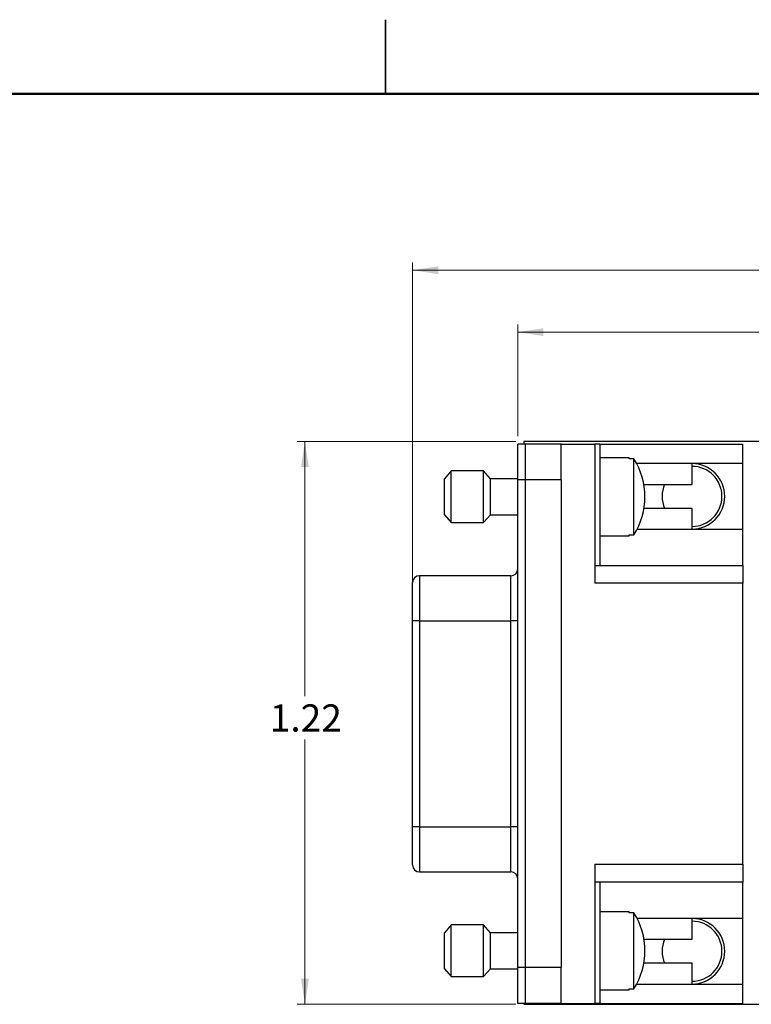
# Model space of a CAD drawing. Units: inches. Extents: x 0.05 to 7.23, y 0.05 to 4.66.
# Drawn here: x 2.85 to 4.44, y 2.53 to 4.66 of the extents above; entities that cross this region are included whole.
import ezdxf

# ---------------------------------------------------------------- set-up
doc = ezdxf.new("R2010")
doc.units = ezdxf.units.IN
doc.header["$LTSCALE"] = 0.428571
doc.header["$MEASUREMENT"] = 0
doc.styles.add('SLDTEXTSTYLE0', font='TXT', dxfattribs={"width": 0.75})
doc.dimstyles.new('SLDDIMSTYLE0', dxfattribs={"dimtxt": 0.059055, "dimasz": 0.055714, "dimexe": 0, "dimexo": 0.0625, "dimgap": 0.014764, "dimtad": 0, "dimtih": 1, "dimtoh": 1, "dimrnd": 1e-09, "dimzin": 12, "dimdsep": 46, "dimtxsty": 'SLDTEXTSTYLE0', "dimsah": 1, "dimcen": 0.09, "dimadec": 0, "dimazin": 3, "dimtfac": 1, "dimtofl": 0, "dimtmove": 0, "dimatfit": 3, "dimfxl": 0, "dimfrac": 2, "dimtolj": 1, "dimtzin": 12, "dimarcsym": 0})
doc.dimstyles.new('SLDDIMSTYLE6', dxfattribs={"dimtxt": 0.059055, "dimasz": 0.055714, "dimexe": 0, "dimexo": 0.0625, "dimgap": 0.014764, "dimtad": 1, "dimrnd": 1e-09, "dimzin": 12, "dimdsep": 46, "dimtxsty": 'SLDTEXTSTYLE0', "dimsah": 1, "dimcen": 0.09, "dimadec": 0, "dimazin": 3, "dimtfac": 1, "dimtofl": 0, "dimtmove": 0, "dimatfit": 3, "dimfxl": 0, "dimfrac": 2, "dimtolj": 1, "dimtzin": 12, "dimarcsym": 0})

# ---------------------------------------------------------------- blocks, each defined once
blk = doc.blocks.new('_D')
at = {"color": 7, "linetype": 'Continuous', "lineweight": 18}
for p, q in [((3.9259, 3.7465), (3.4515, 3.7465)), ((3.4684, 3.7465), (3.4684, 3.1942)), ((3.4684, 2.5265), (3.4684, 3.1004)), ((3.9259, 2.5265), (3.4515, 2.5265))]:
    blk.add_line(p, q, dxfattribs=at)
for points in [[(3.4684, 3.7465), (3.4598, 3.6908), (3.477, 3.6908)], [(3.4684, 2.5265), (3.477, 2.5822), (3.4598, 2.5822)]]:
    blk.add_solid(points, dxfattribs=at)
at = {"color": 7, "linetype": 'Continuous', "lineweight": 18, "insert": (3.3921, 3.1766), "char_height": 0.05906, "attachment_point": 1, "style": 'SLDTEXTSTYLE0'}
blk.add_mtext('1.22', dxfattribs=at)
blk = doc.blocks.new('_D_9')
at = {"color": 7, "linetype": 'Continuous', "lineweight": 18}
for p, q in [((3.7018, 3.3744), (3.7018, 4.1346)), ((5.4828, 3.7634), (5.4828, 4.1346)), ((3.7018, 4.1177), (5.4828, 4.1177))]:
    blk.add_line(p, q, dxfattribs=at)
for points in [[(3.7018, 4.1177), (3.7575, 4.1091), (3.7575, 4.1263)], [(5.4828, 4.1177), (5.4271, 4.1263), (5.4271, 4.1091)]]:
    blk.add_solid(points, dxfattribs=at)
at = {"color": 7, "linetype": 'Continuous', "lineweight": 18, "insert": (4.5122, 4.1938), "char_height": 0.05906, "attachment_point": 1, "style": 'SLDTEXTSTYLE0'}
blk.add_mtext('1.78', dxfattribs=at)
blk = doc.blocks.new('_D_10')
at = {"color": 7, "linetype": 'Continuous', "lineweight": 18}
for p, q in [((3.9298, 3.7579), (3.9298, 4.0003)), ((5.4828, 3.7634), (5.4828, 4.0003)), ((3.9298, 3.9835), (5.4828, 3.9835))]:
    blk.add_line(p, q, dxfattribs=at)
for points in [[(3.9298, 3.9835), (3.9855, 3.9749), (3.9855, 3.992)], [(5.4828, 3.9835), (5.4271, 3.992), (5.4271, 3.9749)]]:
    blk.add_solid(points, dxfattribs=at)
at = {"color": 7, "linetype": 'Continuous', "lineweight": 18, "insert": (4.6367, 4.0596), "char_height": 0.05906, "attachment_point": 1, "style": 'SLDTEXTSTYLE0'}
blk.add_mtext('1.55', dxfattribs=at)

msp = doc.modelspace()

# ---------------------------------------------------------------- linework, layer by layer
at = {"color": 7, "linetype": 'Continuous', "lineweight": 25}
for p, q in [((3.6429, 4.6607), (3.6429, 4.5)), ((3.6429, 4.5), (3.6429, 4.6607)), ((3.9458, 3.741), (3.9298, 3.741)), ((3.9298, 3.663), (3.9298, 3.741)), ((5.4828, 3.7465), (3.9428, 3.7465)), ((3.9428, 3.7465), (3.9428, 3.741)), ((4.0238, 3.741), (3.9458, 3.741)), ((3.9458, 3.741), (3.9458, 3.663)), ((4.0238, 3.663), (4.0238, 3.741)), ((4.0238, 3.741), (4.0968, 3.741)), ((4.1078, 3.741), (4.0968, 3.741)), ((4.0968, 3.741), (4.0968, 3.439)), ((4.1078, 3.741), (4.1078, 3.478)), ((4.1078, 3.741), (4.4178, 3.741)), ((4.4178, 3.6985), (4.4178, 3.741)), ((4.1718, 3.7109), (4.1078, 3.7109)), ((4.1718, 3.7091), (4.1718, 3.7109)), ((4.1818, 3.7091), (4.1718, 3.7091)), ((4.1818, 3.5439), (4.1818, 3.7091)), ((4.3078, 3.6985), (4.188, 3.6985)), ((4.3078, 3.6535), (4.3078, 3.6985)), ((4.4178, 3.6985), (4.3078, 3.6985)), ((4.4178, 3.5565), (4.4178, 3.6985)), ((3.7858, 3.6825), (3.7708, 3.6655)), ((3.8558, 3.6825), (3.7858, 3.6825)), ((3.7858, 3.5705), (3.7858, 3.6825)), ((3.8708, 3.6655), (3.8558, 3.6825)), ((3.8558, 3.5705), (3.8558, 3.6825)), ((3.7708, 3.5875), (3.7708, 3.6655)), ((3.9298, 3.6655), (3.8708, 3.6655)), ((3.8708, 3.5875), (3.8708, 3.6655)), ((3.9458, 3.663), (3.9298, 3.663)), ((3.9298, 2.606), (3.9298, 3.663)), ((4.0238, 3.663), (3.9458, 3.663)), ((3.9458, 3.663), (3.9458, 2.606)), ((4.0238, 3.663), (4.0238, 2.606)), ((4.2034, 3.6535), (4.3078, 3.6535)), ((3.7708, 3.5875), (3.7858, 3.5705)), ((3.8558, 3.5705), (3.8708, 3.5875)), ((3.8708, 3.5875), (3.9298, 3.5875)), ((4.3078, 3.6015), (4.2038, 3.6015)), ((4.3078, 3.5565), (4.3078, 3.6015)), ((3.7858, 3.5705), (3.8558, 3.5705)), ((4.1718, 3.5439), (4.1818, 3.5439)), ((4.1718, 3.5421), (4.1718, 3.5439)), ((4.189, 3.5565), (4.3078, 3.5565)), ((4.3078, 3.5565), (4.4178, 3.5565)), ((4.4178, 3.478), (4.4178, 3.5565)), ((4.1078, 3.5421), (4.1718, 3.5421)), ((4.0968, 3.478), (4.4178, 3.478)), ((4.4178, 3.478), (4.4178, 3.439)), ((3.7018, 3.3575), (3.7018, 3.4405)), ((3.9148, 3.4555), (3.7168, 3.4555)), ((4.4178, 3.439), (4.0968, 3.439)), ((4.4178, 2.83), (4.4178, 3.439)), ((3.7018, 2.9115), (3.7018, 3.3575)), ((3.7168, 3.3575), (3.7018, 3.3575)), ((3.7168, 3.3575), (3.7168, 2.9115)), ((3.7168, 3.3575), (3.9148, 3.3575)), ((3.9148, 2.9115), (3.9148, 3.3575)), ((3.9298, 3.3575), (3.9148, 3.3575)), ((3.7018, 2.8285), (3.7018, 2.9115)), ((3.7168, 2.9115), (3.7018, 2.9115)), ((3.7168, 2.9115), (3.9148, 2.9115)), ((3.9298, 2.9115), (3.9148, 2.9115)), ((4.0968, 2.83), (4.4178, 2.83)), ((4.0968, 2.83), (4.0968, 2.528)), ((4.4178, 2.83), (4.4178, 2.791)), ((3.7168, 2.8135), (3.9148, 2.8135)), ((4.4178, 2.791), (4.0968, 2.791)), ((4.1078, 2.791), (4.1078, 2.528)), ((4.4178, 2.7125), (4.4178, 2.791)), ((4.1718, 2.7269), (4.1078, 2.7269)), ((4.1718, 2.7251), (4.1718, 2.7269)), ((4.1818, 2.7251), (4.1718, 2.7251)), ((4.1818, 2.5599), (4.1818, 2.7251)), ((4.3078, 2.7125), (4.189, 2.7125)), ((4.3078, 2.6675), (4.3078, 2.7125)), ((4.4178, 2.7125), (4.3078, 2.7125)), ((4.4178, 2.5705), (4.4178, 2.7125)), ((3.7858, 2.6985), (3.7708, 2.6815)), ((3.8558, 2.6985), (3.7858, 2.6985)), ((3.7858, 2.5865), (3.7858, 2.6985)), ((3.8708, 2.6815), (3.8558, 2.6985)), ((3.8558, 2.5865), (3.8558, 2.6985)), ((3.7708, 2.6035), (3.7708, 2.6815)), ((3.9298, 2.6815), (3.8708, 2.6815)), ((3.8708, 2.6035), (3.8708, 2.6815)), ((4.2038, 2.6675), (4.3078, 2.6675)), ((3.9458, 2.606), (3.9298, 2.606)), ((3.9298, 2.528), (3.9298, 2.606)), ((4.0238, 2.606), (3.9458, 2.606)), ((3.9458, 2.606), (3.9458, 2.528)), ((4.0238, 2.528), (4.0238, 2.606)), ((4.3078, 2.6155), (4.2034, 2.6155)), ((4.3078, 2.5705), (4.3078, 2.6155)), ((3.7708, 2.6035), (3.7858, 2.5865)), ((3.7858, 2.5865), (3.8558, 2.5865)), ((3.8558, 2.5865), (3.8708, 2.6035)), ((3.8708, 2.6035), (3.9298, 2.6035)), ((4.188, 2.5705), (4.3078, 2.5705)), ((4.3078, 2.5705), (4.4178, 2.5705)), ((4.4178, 2.528), (4.4178, 2.5705)), ((4.1078, 2.5581), (4.1718, 2.5581)), ((4.1718, 2.5599), (4.1818, 2.5599)), ((4.1718, 2.5581), (4.1718, 2.5599)), ((3.9458, 2.528), (3.9298, 2.528)), ((3.9428, 2.528), (3.9428, 2.5265)), ((3.9428, 2.5265), (5.4828, 2.5265)), ((4.0238, 2.528), (3.9458, 2.528)), ((4.0238, 2.528), (4.0968, 2.528)), ((4.1078, 2.528), (4.0968, 2.528)), ((4.1078, 2.528), (4.4178, 2.528))]:
    msp.add_line(p, q, dxfattribs=at)
at = {"color": 7, "linetype": 'Continuous', "lineweight": 50}
msp.add_line((0.2143, 4.5), (7.0714, 4.5), dxfattribs=at)
at = {"color": 8, "linetype": 'Continuous', "lineweight": 25}
for p, q in [((3.7168, 3.4555), (3.7168, 3.3575)), ((3.9148, 3.3575), (3.9148, 3.4555)), ((3.7168, 2.9115), (3.7168, 2.8135)), ((3.9148, 2.8135), (3.9148, 2.9115))]:
    msp.add_line(p, q, dxfattribs=at)
at = {"color": 7, "linetype": 'Continuous', "lineweight": 25}
for centre, radius, start, end in [((4.0518, 3.6265), 0.154, 327.5764, 32.4236), ((4.3078, 3.6275), 0.071, 270, 90), ((4.3078, 3.6275), 0.065, 270, 90), ((4.3078, 3.6275), 0.065, 156.4218, 203.5782), ((3.9148, 3.4705), 0.015, 270, 0), ((3.7168, 3.4405), 0.015, 90, 180), ((3.7168, 2.8285), 0.015, 180, 270), ((3.9148, 2.7985), 0.015, 0, 90), ((4.0518, 2.6425), 0.154, 327.5764, 32.4236), ((4.3078, 2.6415), 0.071, 270, 90), ((4.3078, 2.6415), 0.065, 270, 90), ((4.3078, 2.6415), 0.065, 156.4218, 203.5782)]:
    msp.add_arc(centre, radius, start, end, dxfattribs=at)

# ---------------------------------------------------------------- dimensions: what is measured, and where the dimension line sits
at = {"color": 7, "linetype": 'Continuous', "lineweight": 18}
for base, p1, p2, angle, dimstyle, picture, middle in [((5.4828, 4.1177), (3.7018, 3.3575), (5.4828, 3.7465), 0, 'SLDDIMSTYLE6', '_D_9', (4.5886, 4.1177)), ((5.4828, 3.9835), (3.9298, 3.741), (5.4828, 3.7465), 0, 'SLDDIMSTYLE6', '_D_10', (4.7131, 3.9835)), ((3.4684, 2.5265), (3.9428, 3.7465), (3.9428, 2.5265), 90, 'SLDDIMSTYLE0', '_D', (3.4684, 3.1473))]:
    dim = msp.add_linear_dim(base=base, p1=p1, p2=p2, angle=angle, dimstyle=dimstyle, dxfattribs=at)
    dim.commit()
    dim.dimension.update_dxf_attribs({"geometry": picture, "text_midpoint": middle, "dimtype": 160})

doc.saveas('drawing.dxf')
